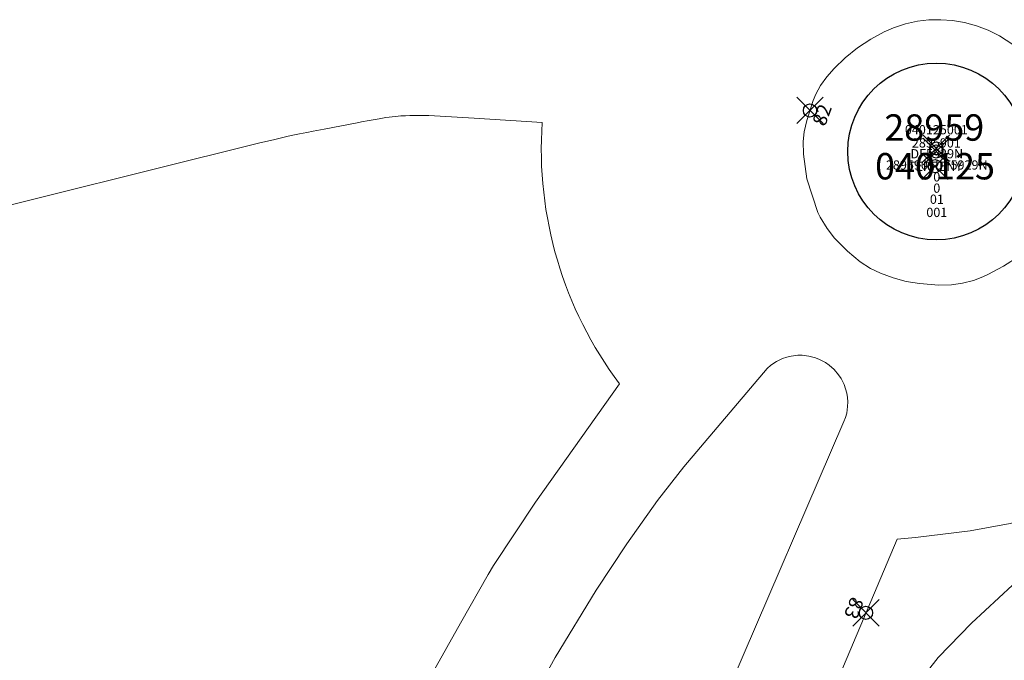
# Model space of a CAD drawing. Units: metres. Extents: x 452140 to 453491, y 4598950 to 4600216.
# Drawn here: x 452776 to 452851, y 4599514 to 4599563 of the extents above; entities that cross this region are included whole.
import ezdxf
from ezdxf.enums import TextEntityAlignment as Align

# ---------------------------------------------------------------- set-up
doc = ezdxf.new("R2010")
doc.units = ezdxf.units.M
doc.header["$MEASUREMENT"] = 0
doc.header["$PDMODE"] = 35
doc.header["$PDSIZE"] = -0.1
for name, color, linetype in [('2_CQPM_ILLES_NOVES', 6, 'Continuous'), ('CQPM_ILLES_CODIGIS', 3, 'Continuous'), ('CQPM_ILLES_IDENT', 3, 'Continuous'), ('CQPM_ILLES_U', 3, 'Continuous'), ('CQPM_ILLES_UTM', 3, 'Continuous'), ('CQPM_NUMPOL', 6, 'Continuous'), ('CQPM_NUMPOL_DISTAL', 7, 'Continuous'), ('CQPM_NUMPOL_IDENT', 6, 'Continuous'), ('CQPM_NUMPOL_NUMEDIF', 6, 'Continuous'), ('CQPM_PARCEL_U', 2, 'Continuous'), ('CQPM_PARCEL_U_CODGIS', 2, 'Continuous'), ('CQPM_PARCEL_U_IDENT', 2, 'Continuous'), ('CQPM_PARCEL_U_REFCA_PAR', 2, 'Continuous'), ('CQPM_PARCEL_U_REFCA_POL', 2, 'Continuous'), ('CQPM_PARCEL_U_UTM', 2, 'Continuous'), ('CQPM_VOLUMETRIA_BLOC', 1, 'Continuous'), ('CQPM_VOLUMETRIA_IDENT', 1, 'Continuous'), ('CQPM_VOLUMETRIA_PLANTES', 1, 'Continuous')]:
    doc.layers.add(name, color=color, linetype=linetype)
doc.styles.add('ARIAL', font='arial.ttf')
doc.styles.get("Standard").update_dxf_attribs({"font": 'txt.shx'})

# ---------------------------------------------------------------- blocks, each defined once
blk = doc.blocks.new('CQPM_ILLES')
at = {"layer": 'CQPM_ILLES_IDENT'}
blk.add_circle((0, 0), 6.705, dxfattribs=at)
blk.add_point((0, 0), dxfattribs=at)
at = {"layer": 'CQPM_ILLES_CODIGIS', "color": 3, "style": 'ARIAL'}
blk.add_attdef('CODI_GIS', text='', height=2, dxfattribs=at).set_placement((-0.099, -1.116), align=Align.MIDDLE_CENTER)
at = {"layer": 'CQPM_ILLES_UTM', "color": 3, "style": 'ARIAL'}
blk.add_attdef('UTM_ILLA', text='', height=2, dxfattribs=at).set_placement((-0.155, 1.819), align=Align.MIDDLE_CENTER)
blk = doc.blocks.new('CQPM_VOLUMETRIA')
at = {"layer": 'CQPM_VOLUMETRIA_IDENT'}
blk.add_point((0, 0), dxfattribs=at)
at = {"layer": 'CQPM_VOLUMETRIA_PLANTES'}
blk.add_attdef('PLANTES', text='', height=0.7, dxfattribs=at).set_placement((0, 0), align=Align.MIDDLE_CENTER)
blk = doc.blocks.new('CQPM_NUMPOL')
at = {"layer": 'CQPM_NUMPOL_IDENT'}
blk.add_point((0, 0), dxfattribs=at)
at = {"layer": 'CQPM_NUMPOL_DISTAL', "color": 0}
blk.add_attdef('NUMERO', text='', height=0.7, dxfattribs=at).set_placement((0, -1), align=Align.CENTER)
at = {"layer": 'CQPM_NUMPOL_NUMEDIF'}
blk.add_attdef('NUM_EDIFICI', text='', height=0.7, dxfattribs=at).set_placement((0, -1), align=Align.CENTER)
blk = doc.blocks.new('CQPM_PARCEL_U')
at = {"layer": 'CQPM_PARCEL_U_IDENT'}
blk.add_point((0, 0), dxfattribs=at)
at = {"layer": 'CQPM_PARCEL_U_CODGIS'}
blk.add_attdef('CODI_GIS', text='', height=0.7, dxfattribs=at).set_placement((0, 1.069), align=Align.CENTER)
at = {"layer": 'CQPM_PARCEL_U_REFCA_PAR'}
blk.add_attdef('REFCA_PAR', text='', height=0.7, dxfattribs=at).set_placement((0.033, -3.36), align=Align.CENTER)
at = {"layer": 'CQPM_PARCEL_U_REFCA_POL'}
blk.add_attdef('REFCA_POL', text='', height=0.7, dxfattribs=at).set_placement((0.033, -2.507), align=Align.CENTER)
at = {"layer": 'CQPM_PARCEL_U_UTM'}
blk.add_attdef('UTM', text='', height=0.7, dxfattribs=at).set_placement((0, 0.069), align=Align.CENTER)

msp = doc.modelspace()

# ---------------------------------------------------------------- linework, layer by layer
at = {"layer": '2_CQPM_ILLES_NOVES', "linetype": 'Continuous', "lineweight": 0, "flags": 128}
for points in [[(452851.804, 4599544.995), (452850.611, 4599544.252), (452849.439, 4599543.615), (452849.037, 4599543.424), (452848.352, 4599543.164), (452847.502, 4599542.946), (452846.677, 4599542.828), (452845.723, 4599542.796), (452844.253, 4599542.918), (452843.245, 4599543.092), (452842.244, 4599543.351), (452841.291, 4599543.701), (452840.531, 4599544.075), (452839.764, 4599544.578), (452838.785, 4599545.39), (452837.818, 4599546.358), (452837.255, 4599547.089), (452836.723, 4599547.961), (452836.55, 4599548.315), (452835.702, 4599550.87), (452835.449, 4599552.743), (452835.428, 4599553.705), (452835.508, 4599554.441), (452835.702, 4599555.291), (452836.201, 4599556.808), (452836.404, 4599557.273), (452836.756, 4599557.93), (452837.224, 4599558.606), (452837.776, 4599559.238), (452838.616, 4599560.042), (452839.549, 4599560.801), (452840.556, 4599561.462), (452841.57, 4599562.001), (452842.27, 4599562.307), (452843.185, 4599562.61), (452844.101, 4599562.816), (452844.964, 4599562.917), (452845.864, 4599562.933), (452846.758, 4599562.867), (452847.658, 4599562.718), (452848.578, 4599562.472), (452849.451, 4599562.143), (452850.324, 4599561.707), (452851.323, 4599561.061)], [(452814.344, 4599510.393), (452816.64, 4599514.57), (452819.746, 4599519.667), (452822.075, 4599523.202), (452824.4, 4599526.486), (452826.398, 4599529.023), (452832.699, 4599536.495), (452832.978, 4599536.735), (452833.403, 4599537.018), (452833.863, 4599537.239), (452834.185, 4599537.349), (452834.516, 4599537.428), (452835.023, 4599537.489), (452835.363, 4599537.489), (452835.87, 4599537.43), (452836.363, 4599537.3), (452836.68, 4599537.175), (452837.129, 4599536.934), (452837.408, 4599536.739), (452837.789, 4599536.4), (452838.118, 4599536.011), (452838.306, 4599535.727), (452838.535, 4599535.272), (452838.652, 4599534.952), (452838.738, 4599534.623), (452838.792, 4599534.288), (452838.815, 4599533.948), (452838.806, 4599533.608), (452838.733, 4599533.104), (452838.645, 4599532.775), (452838.526, 4599532.456), (452829.944, 4599512.557)], [(452859.457, 4599526.997), (452851.295, 4599520.068), (452848.185, 4599517.184), (452845.662, 4599514.579), (452844.043, 4599512.5), (452842.932, 4599510.784), (452842.24, 4599509.497), (452822.803, 4599454.916), (452838.721, 4599443.139), (452841.571, 4599433.395), (452848.74, 4599431.08)], [(452825.526, 4599483.236), (452842.554, 4599523.556), (452843.951, 4599523.664), (452848.082, 4599524.171), (452851.109, 4599524.725), (452853.592, 4599525.297), (452855.331, 4599525.762), (452856.969, 4599526.251), (452859.457, 4599526.997)]]:
    msp.add_lwpolyline(points, dxfattribs=at)
at = {"layer": '2_CQPM_ILLES_NOVES', "linetype": 'Continuous', "lineweight": 0}
msp.add_lwpolyline([(452769.704, 4599547.475), (452794.253, 4599553.596), (452795.286, 4599553.823), (452796.316, 4599554.064), (452796.647, 4599554.14), (452797.269, 4599554.274), (452797.814, 4599554.387), (452798.293, 4599554.482), (452799.129, 4599554.644), (452801.643, 4599555.113), (452801.975, 4599555.177), (452802.554, 4599555.286), (452802.99, 4599555.366), (452803.317, 4599555.424), (452803.809, 4599555.504), (452804.055, 4599555.541), (452804.301, 4599555.575), (452804.527, 4599555.603), (452804.735, 4599555.62), (452804.934, 4599555.634), (452805.121, 4599555.645), (452805.296, 4599555.654), (452805.626, 4599555.666), (452805.914, 4599555.671), (452806.167, 4599555.673), (452806.388, 4599555.673), (452806.774, 4599555.668), (452807.064, 4599555.659), (452807.497, 4599555.642), (452807.929, 4599555.618), (452810.501, 4599555.459), (452815.659, 4599555.139, 0.179549), (452821.51, 4599535.329), (452815.151, 4599526.343), (452811.977, 4599521.556), (452811.557, 4599520.864), (452809.471, 4599517.177), (452807.384, 4599513.489)], format="xyb", dxfattribs=at)

# ---------------------------------------------------------------- block references
at = {"layer": 'CQPM_ILLES_U'}
ref = msp.add_blockref('CQPM_ILLES', (452845.525, 4599552.937), dxfattribs=dict(at, xscale=1.000001550400009, yscale=1.000001550400009, zscale=1.000001550400009, rotation=359.9995652666707))
ref.add_attrib('UTM_ILLA', '28959', dxfattribs={"layer": 'CQPM_ILLES_UTM', "color": 100, "height": 2, "rotation": 359.99957, "style": 'ARIAL'}).set_placement((452845.37, 4599554.756), align=Align.MIDDLE_CENTER)
ref.add_attrib('CODI_GIS', '040125', dxfattribs={"layer": 'CQPM_ILLES_CODIGIS', "color": 3, "height": 2, "rotation": 359.99957, "style": 'ARIAL'}).set_placement((452845.426, 4599551.821), align=Align.MIDDLE_CENTER)
at = {"layer": 'CQPM_NUMPOL'}
ref = msp.add_blockref('CQPM_NUMPOL', (452835.952, 4599556.049), dxfattribs=dict(at, xscale=1.500002325628091, yscale=1.500002325628091, zscale=1.0000015504, rotation=69.83651291344331))
ref.add_attrib('NUMERO', '82', dxfattribs={"layer": 'CQPM_NUMPOL_DISTAL', "color": 0, "height": 1.05, "rotation": 69.83651}).set_placement((452837.36, 4599555.532), align=Align.CENTER)
at = {"layer": 'CQPM_NUMPOL_DISTAL'}
ref = msp.add_blockref('CQPM_NUMPOL', (452840.191, 4599517.96), dxfattribs=dict(at, xscale=1.50000232538225, yscale=1.50000232538225, zscale=1.0000015504, rotation=248.5965787841522))
ref.add_attrib('NUMERO', '83', dxfattribs={"color": 0, "height": 1.05, "rotation": 248.59658}).set_placement((452838.794, 4599518.507), align=Align.CENTER)
at = {"layer": 'CQPM_PARCEL_U'}
ref = msp.add_blockref('CQPM_PARCEL_U', (452845.527, 4599553.171), dxfattribs=at)
ref.add_attrib('REFCA_PAR', '0', dxfattribs={"height": 0.7}).set_placement((452845.56, 4599549.811), align=Align.CENTER)
ref.add_attrib('REFCA_POL', '0', dxfattribs={"height": 0.7}).set_placement((452845.56, 4599550.665), align=Align.CENTER)
ref.add_attrib('UTM_TOTAL', '2895901DF5929N', dxfattribs={"height": 0.7}).set_placement((452845.56, 4599551.565), align=Align.CENTER)
ref.add_attrib('UTM', '2895901', dxfattribs={"height": 0.7}).set_placement((452845.527, 4599553.24), align=Align.CENTER)
ref.add_attrib('CODI_GIS', '040125001', dxfattribs={"height": 0.7}).set_placement((452845.527, 4599554.24), align=Align.CENTER)
ref.add_attrib('PARCEL_GIS', '001', dxfattribs={"height": 0.7}).set_placement((452845.563, 4599547.971), align=Align.CENTER)
ref.add_attrib('PARCEL_UTM', '01', dxfattribs={"height": 0.7}).set_placement((452845.567, 4599548.97), align=Align.CENTER)
ref.add_attrib('PLANOL', 'DF5929N', dxfattribs={"height": 0.7}).set_placement((452845.56, 4599552.418), align=Align.CENTER)
at = {"layer": 'CQPM_VOLUMETRIA_BLOC'}
ref = msp.add_blockref('CQPM_VOLUMETRIA', (452845.426, 4599551.821), dxfattribs=dict(at, xscale=1.000001550400009, yscale=1.000001550400009, zscale=1.000001550400009, rotation=359.9995652666707))
ref.add_attrib('PLANTES', 'TERRENY', dxfattribs={"layer": 'CQPM_VOLUMETRIA_PLANTES', "height": 0.7, "rotation": 359.99957}).set_placement((452845.426, 4599551.821), align=Align.MIDDLE_CENTER)

doc.saveas('drawing.dxf')
